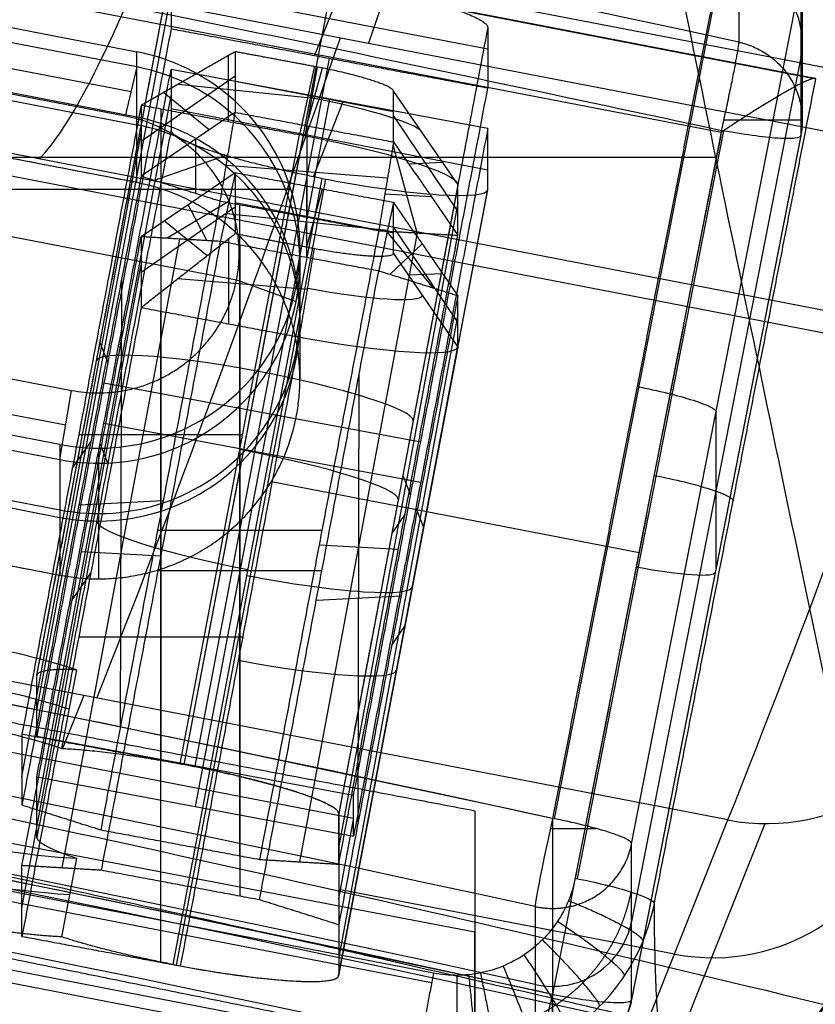
# Model space of a CAD drawing. Units: millimetres. Extents: x -243 to 243, y -34 to 524.
# Drawn here: x 170 to 189, y 436 to 460 of the extents above; entities that cross this region are included whole.
import ezdxf

# ---------------------------------------------------------------- set-up
doc = ezdxf.new("R2010")
doc.units = ezdxf.units.MM
doc.header["$MEASUREMENT"] = 0
doc.layers.add('Výchozí', color=7, linetype='Continuous')

msp = doc.modelspace()

# ---------------------------------------------------------------- linework, layer by layer
at = {"layer": 'Výchozí', "color": 9}
for p, q in [((190.551, 494.857, 1.589), (178.357, 459.674, 224.705)), ((189.463, 458.781, 610.63), (145.356, 467.288, 609.561)), ((189.445, 458.799, 610.87), (145.368, 467.3, 609.801)), ((194.351, 458.164, 404.096), (152.507, 466.234, 403.082)), ((146.935, 465.21, 611.833), (187.118, 457.461, 612.807)), ((187.555, 463.563, 645.3), (187.555, 459.696, 614.542)), ((152.979, 463.242, 638.285), (172.611, 459.456, 638.761)), ((172.611, 459.082, 635.784), (152.979, 462.868, 635.308)), ((163.257, 462.586, 224.339), (193.332, 456.786, 225.068)), ((152.835, 462.259, 636.393), (172.468, 458.472, 636.869)), ((182.975, 440.431, 650.223), (187.174, 461.865, 647.528)), ((172.324, 457.863, 637.953), (152.691, 461.65, 637.477)), ((172.611, 457.834, 625.862), (152.979, 461.621, 625.386)), ((152.979, 461.434, 623.898), (172.611, 457.647, 624.374)), ((170.13, 443.99, 357.83), (173.461, 461.539, 360.047)), ((189.127, 461.624, 645.543), (189.127, 457.758, 614.785)), ((173.782, 441.778, 353.614), (177.483, 461.278, 356.078)), ((177.018, 459.359, 371.961), (177.763, 461.223, 356.088)), ((184.892, 439.812, 648.285), (189.091, 461.246, 645.591)), ((189.091, 461.246, 645.591), (189.091, 457.379, 614.833)), ((173.46, 461.05, 363.92), (181.322, 459.534, 364.111)), ((148.852, 460.92, 476.871), (191.506, 452.693, 477.905)), ((170.129, 443.128, 364.656), (173.46, 460.874, 365.312)), ((190.682, 452.284, 508.666), (147.69, 460.576, 507.624)), ((172.611, 456.213, 612.964), (152.979, 459.999, 612.488)), ((172.611, 456.213, 612.964), (172.611, 459.456, 638.761)), ((174.06, 441.74, 369.735), (177.391, 459.289, 371.952)), ((174.884, 457.723, 355.63), (174.884, 459.364, 357.708)), ((189.091, 459.313, 630.212), (184.892, 437.879, 632.906)), ((172.611, 459.082, 635.784), (172.324, 457.863, 637.953)), ((172.611, 456.213, 612.964), (172.611, 459.082, 635.784)), ((172.611, 459.082, 635.784), (172.611, 459.082, 635.784)), ((181.322, 457.552, 379.797), (173.46, 459.021, 379.982)), ((177.083, 459.081, 357.818), (176.779, 457.369, 355.587)), ((177.214, 459.055, 357.824), (176.822, 457.626, 369.729)), ((148.596, 458.909, 637.822), (175.086, 453.8, 638.464)), ((175.052, 458.85, 362.692), (172.717, 457.231, 362.776)), ((173.642, 458.656, 356.546), (176.85, 458.324, 356.808)), ((178.983, 457.966, 363.791), (175.052, 458.717, 363.752)), ((170.129, 440.621, 384.498), (173.46, 458.368, 385.155)), ((173.279, 458.448, 356.206), (174.412, 457.522, 369.716)), ((177.391, 458.287, 379.889), (174.06, 440.737, 377.672)), ((178.983, 458.476, 359.756), (180.579, 456.159, 359.464)), ((173.203, 458.037, 355.669), (173.203, 441.885, 353.629)), ((173.46, 458.048, 387.689), (181.322, 456.531, 387.879)), ((176.992, 456.359, 395.752), (177.736, 458.222, 379.881)), ((180.579, 455.506, 364.633), (178.983, 457.875, 364.509)), ((176.833, 457.624, 369.728), (176.833, 455.354, 371.458)), ((169.759, 441.473, 362.058), (172.717, 457.428, 361.222)), ((173.69, 441.794, 353.617), (176.648, 457.394, 355.588)), ((176.74, 457.377, 355.587), (173.781, 441.777, 353.616)), ((174.063, 457.285, 369.686), (174.063, 455.95, 370.897)), ((187.118, 457.461, 612.807), (183.493, 438.955, 615.133)), ((187.174, 457.498, 612.802), (183.54, 438.946, 615.134)), ((189.09, 457.373, 614.785), (184.891, 435.94, 617.48)), ((189.091, 457.379, 614.833), (184.892, 435.946, 617.527)), ((179.567, 454.965, 370.43), (178.97, 457.144, 369.739)), ((169.327, 456.846, 612.884), (186.998, 456.846, 612.884)), ((173.045, 456.27, 369.894), (174.876, 456.909, 370.598)), ((174.833, 456.649, 370.803), (178.833, 456.329, 370.383)), ((180.2, 456.709, 359.533), (179.362, 456.672, 369.608)), ((177.205, 456.317, 395.763), (173.504, 436.817, 393.3)), ((173.598, 436.799, 393.301), (177.299, 456.299, 395.764)), ((147.606, 456.051, 639.189), (176.434, 456.051, 639.189)), ((177.213, 456.049, 381.625), (176.821, 454.618, 393.539)), ((176.833, 454.351, 379.394), (176.833, 456.12, 381.634)), ((180.579, 456.159, 359.464), (177.621, 440.559, 357.493)), ((177.621, 436.549, 389.239), (181.322, 456.048, 391.702)), ((177.62, 436.537, 389.331), (181.321, 456.037, 391.795)), ((178.766, 455.931, 370.698), (179.916, 455.868, 369.507)), ((175.052, 455.605, 388.379), (172.717, 453.986, 388.464)), ((174.9, 455.752, 380.756), (173.367, 454.831, 380.804)), ((174.359, 454.772, 379.779), (173.883, 455.659, 381.576)), ((178.983, 454.958, 387.601), (175.052, 455.709, 387.562)), ((175.169, 439.512, 369.456), (175.169, 455.665, 371.497)), ((180.579, 455.709, 363.021), (177.621, 439.755, 363.857)), ((174.833, 455.443, 380.351), (178.833, 455.029, 380.678)), ((173.3, 455.265, 381.526), (174.356, 454.402, 394.113)), ((180.579, 452.749, 386.459), (178.983, 455.118, 386.335)), ((151.358, 454.846, 638.333), (170.991, 451.059, 638.809)), ((176.658, 439.362, 368.409), (179.576, 454.965, 370.421)), ((179.981, 453.589, 380.701), (178.825, 454.991, 380.628)), ((170.761, 439.21, 378.469), (173.68, 454.812, 380.481)), ((174.882, 454.814, 393.711), (174.882, 452.71, 395.314)), ((175.169, 454.662, 379.434), (175.169, 438.51, 377.393)), ((176.657, 454.586, 639.373), (176.657, 451.343, 613.576)), ((178.889, 453.932, 379.624), (179.692, 454.69, 381.453)), ((178.982, 454.457, 391.57), (180.577, 452.132, 391.343)), ((178.982, 454.457, 391.57), (180.577, 452.132, 391.343)), ((180.579, 452.148, 391.211), (178.983, 454.465, 391.504)), ((169.759, 438.214, 387.853), (172.717, 454.169, 387.017)), ((176.657, 454.212, 636.397), (176.657, 451.343, 613.576)), ((151.215, 453.987, 637.433), (170.847, 450.201, 637.909)), ((180.2, 453.952, 381.36), (179.362, 453.915, 391.435)), ((172.207, 442.703, 369.859), (172.234, 453.826, 369.249)), ((173.629, 453.831, 394.668), (176.848, 453.573, 394.331)), ((175.086, 453.8, 638.464), (176.566, 453.265, 636.516)), ((170.703, 449.716, 639.985), (151.071, 453.503, 639.509)), ((151.071, 453.128, 636.533), (170.703, 449.342, 637.009)), ((173.203, 436.871, 393.313), (173.203, 453.024, 395.354)), ((180.579, 452.952, 384.847), (177.621, 436.997, 385.684)), ((171.892, 451.76, 371.001), (171.697, 452.242, 358.967)), ((180.577, 452.132, 391.343), (177.618, 436.532, 389.373)), ((180.578, 452.137, 391.304), (177.62, 436.537, 389.333)), ((177.621, 436.548, 389.241), (180.579, 452.148, 391.211)), ((151.071, 451.881, 626.611), (170.703, 448.095, 627.087)), ((151.071, 451.694, 625.123), (170.703, 447.908, 625.598)), ((178.104, 440.349, 379.641), (178.13, 451.472, 379.031)), ((171.794, 451.249, 370.937), (179.656, 449.78, 370.751)), ((170.703, 449.342, 637.009), (170.991, 451.059, 638.809)), ((186.991, 446.663, 616.18), (186.991, 450.529, 646.938)), ((151.071, 450.26, 613.712), (170.703, 446.473, 614.188)), ((171.794, 450.246, 378.874), (179.656, 448.778, 378.688)), ((171.168, 449.961, 354.649), (175.238, 449.961, 354.649)), ((170.703, 449.716, 639.985), (170.703, 446.473, 614.188)), ((171.009, 449.121, 354.543), (171.467, 449.78, 368.737)), ((171.892, 449.254, 390.844), (171.697, 449.735, 378.809)), ((171.657, 449.625, 639.997), (171.657, 446.382, 614.2)), ((170.703, 449.342, 637.009), (170.703, 446.473, 614.188)), ((171.657, 449.251, 637.02), (171.657, 446.382, 614.2)), ((175.95, 448.799, 613.896), (185.076, 447.039, 614.117)), ((179.213, 448.946, 358.55), (179.407, 448.464, 370.585)), ((173.272, 448.317, 370.569), (171.169, 448.211, 368.539)), ((179.536, 448.143, 378.608), (179.73, 447.662, 390.643)), ((178.936, 447.497, 358.37), (179.263, 447.967, 368.508)), ((173.134, 447.589, 370.476), (177.204, 447.589, 370.476)), ((171.237, 447.064, 380.49), (173.204, 446.958, 378.46)), ((179.101, 447.11, 368.4), (177.133, 447.217, 370.43)), ((171.009, 445.862, 380.338), (171.467, 446.521, 394.532)), ((173.134, 446.586, 378.413), (177.204, 446.586, 378.413)), ((187.283, 440.401, 344.225), (155.898, 446.454, 343.464)), ((177.066, 445.857, 378.321), (179.169, 445.963, 380.351)), ((178.936, 444.739, 380.196), (179.263, 445.21, 390.335)), ((171.168, 444.947, 394.334), (175.238, 444.947, 394.334)), ((158.336, 444.236, 373.603), (177.991, 440.445, 374.079)), ((171.112, 444.126, 355.275), (170.742, 442.176, 355.028)), ((171.291, 443.486, 343.837), (170.767, 442.175, 354.999)), ((179.975, 436.601, 615.429), (145.649, 443.222, 614.597)), ((179.928, 436.361, 615.444), (145.602, 442.981, 614.612)), ((156, 442.398, 375.386), (181, 437.626, 375.636)), ((177.991, 441.005, 369.643), (170.129, 442.474, 369.828)), ((170.129, 441.472, 377.765), (177.991, 440.003, 377.58)), ((179.594, 434.403, 613.685), (145.267, 441.024, 612.853)), ((177.621, 438.445, 374.232), (177.991, 440.417, 374.305)), ((181, 440.631, 351.851), (181, 26.584, 368.481)), ((184.631, 433.761, 400.775), (187.283, 440.401, 344.225)), ((185.557, 433.67, 400.807), (188.208, 440.311, 344.258)), ((152.624, 439.934, 399.999), (184.631, 433.761, 400.775)), ((184.892, 435.946, 617.527), (184.892, 439.812, 648.285)), ((171.112, 439.452, 392.272), (170.742, 437.502, 392.026)), ((177.621, 438.687, 372.312), (185.957, 437.08, 372.514)), ((182.499, 438.253, 648.481), (182.499, 434.387, 617.723)), ((182.928, 438.207, 648.487), (182.928, 434.34, 617.729)), ((181, 26.461, 397.085), (181, 437.639, 375.536))]:
    msp.add_line(p, q, dxfattribs=at)
at = {"layer": 'Výchozí', "color": 9, "extrusion": (4.32572e-14, 0.124723, 0.992192)}
msp.add_arc((0, 476.227, 667.078), 876, 257.637008, 270, dxfattribs=at)
at = {"layer": 'Výchozí', "color": 9, "extrusion": (0.981627, -0.189319, 0.023798)}
for centre, radius, start, end in [((1329.21, 506.105, 91.946), 849, 182.077021, 187.077021), ((3445.043, 711.346, 92.696), 3000, 187.077021, 189.377223), ((3445.043, 711.346, 108.658), 3000, 187.077021, 189.377223), ((1329.21, 506.105, 113.658), 870, 182.077021, 187.077021)]:
    msp.add_arc(centre, radius, start, end, dxfattribs=at)
at = {"layer": 'Výchozí', "color": 9, "extrusion": (0, 0.124723, 0.992192)}
for centre, radius, start, end in [((-187.127, -377.506, 682.578), 2, 169, 257.637), ((-171.657, -371.292, 678.078), 5, 79, 259), ((-171.657, -371.292, 676.578), 5, 79, 259), ((-182.928, -355.904, 682.578), 2, 77.6018, 169)]:
    msp.add_arc(centre, radius, start, end, dxfattribs=at)
at = {"layer": 'Výchozí', "color": 9, "extrusion": (-1.02936e-17, 0.124723, 0.992192)}
for centre, radius in [((0, 476.227, 700.078), 852), ((0, 476.227, 682.578), 850), ((0, 476.227, 665.078), 852), ((0, 476.227, 667.078), 850)]:
    msp.add_arc(centre, radius, 257.601806, 270, dxfattribs=at)
at = {"layer": 'Výchozí', "color": 9, "extrusion": (-1.16969e-14, 0.124723, 0.992192)}
for centre in [(-171.657, -371.292, 691.078), (-171.657, -371.292, 688.078)]:
    msp.add_arc(centre, 5, 79, 259, dxfattribs=at)
at = {"layer": 'Výchozí', "color": 9, "extrusion": (0.1849, 0.975008, 0.123172)}
for centre, radius, start, end in [((-88.427, 297.474, 523.525), 2.898, 181.3381, 271.3381), ((-88.427, 297.474, 522.424), 4, 181.3381, 271.3381), ((-89.174, 329.465, 524.424), 2, 179.4326, 181.3381), ((-89.174, 329.465, 523.861), 2.563, 179.4326, 181.3381), ((-89.174, 329.465, 523.526), 2.898, 91.3381, 179.4326), ((-89.174, 329.465, 522.424), 4, 91.3381, 179.4326), ((-89.174, 329.465, 522.424), 4, 179.4326, 181.3381), ((-88.427, 297.474, 514.418), 4, 181.3381, 271.3381), ((-89.174, 329.465, 514.199), 4, 91.3381, 179.4326), ((-89.174, 329.465, 514.424), 4, 179.4326, 181.3381), ((-89.174, 329.465, 506.424), 4, 179.4326, 181.3381)]:
    msp.add_arc(centre, radius, start, end, dxfattribs=at)
at = {"layer": 'Výchozí', "color": 9, "extrusion": (-1.32889e-32, 0.124723, 0.992192)}
msp.add_arc((0, 476.227, 698.078), 850, 257.601806, 270, dxfattribs=at)
at = {"layer": 'Výchozí', "color": 9, "extrusion": (0, 1, 0)}
for centre, start, end in [((-187.127, 614.785, 457.758), 180, 268.4345), ((-182.928, 648.238, 440.191), 88.4299, 122.6835)]:
    msp.add_arc(centre, 2, start, end, dxfattribs=at)
at = {"layer": 'Výchozí', "color": 9}
for centre, start, end in [((187.127, 457.758, 614.785), 348.9156, 0.0001), ((182.928, 436.325, 617.48), 270, 348.9156)]:
    msp.add_arc(centre, 2, start, end, dxfattribs=at)
at = {"layer": 'Výchozí', "color": 9, "extrusion": (0.185051, 0.97498, 0.123169)}
for centre, start, end in [((-89.103, 329.463, 526.437), 88.6259, 181.3392), ((-88.355, 297.472, 516.435), 181.3392, 1.3392), ((-89.103, 329.463, 516.487), 1.3392, 88.6259), ((-89.103, 329.463, 516.335), 88.6259, 181.3392), ((-82.357, 297.612, 508.437), 222.7488, 268.6259), ((-82.357, 297.612, 507.437), 222.7488, 268.6259), ((-82.357, 297.612, 506.437), 222.7488, 268.6259), ((-83.104, 329.603, 508.437), 42.7488, 139.9296), ((-89.103, 329.463, 508.437), 1.3392, 42.7488), ((-83.104, 329.603, 507.518), 42.7488, 139.9296), ((-89.103, 329.463, 506.437), 88.6259, 181.3392)]:
    msp.add_arc(centre, 4, start, end, dxfattribs=at)
at = {"layer": 'Výchozí', "color": 9, "extrusion": (3.98939e-14, 0.124723, 0.992192)}
msp.add_arc((0, 476.227, 667.078), 850, 257.601806, 270, dxfattribs=at)
at = {"layer": 'Výchozí', "color": 9, "extrusion": (0.190809, 0.973962, -0.122431)}
for centre, start, end in [((-94.887, 700.554, 395.27), 88.626, 178.626), ((-95.726, 665.565, 397.488), 88.626, 178.626), ((-95.63, 669.563, 395.151), 178.626, 268.626), ((-95.726, 665.565, 387.226), 88.626, 178.626)]:
    msp.add_arc(centre, 2, start, end, dxfattribs=at)
at = {"layer": 'Výchozí', "color": 9, "extrusion": (0, 0.052336, 0.99863)}
msp.add_arc((0, 427.354, 440.848), 850, 255.769814, 270, dxfattribs=at)
at = {"layer": 'Výchozí', "color": 9, "extrusion": (-2.13308e-27, 0.052336, 0.99863)}
msp.add_arc((0, 427.354, 437.939), 850, 255.795468, 270, dxfattribs=at)
at = {"layer": 'Výchozí', "color": 9, "extrusion": (-0.046521, -0.116502, 0.9921)}
for centre in [(9.661, 522.763, 281.486), (9.661, 522.763, 310.041), (9.661, 522.763, 338.486)]:
    msp.add_arc(centre, 5, 280.9357, 10.9357, dxfattribs=at)
at = {"layer": 'Výchozí', "color": 9, "extrusion": (0.976679, -0.213028, 0.026779)}
msp.add_arc((469.062, 645.731, 102.248), 2, 83.0007, 173.0007, dxfattribs=at)
at = {"layer": 'Výchozí', "color": 9, "extrusion": (1, 0, 0)}
for centre, start, end in [((440.191, 648.238, 182.928), 82.8353, 172.8354), ((436.325, 617.48, 182.928), 180, 262.8353)]:
    msp.add_arc(centre, 2, start, end, dxfattribs=at)
at = {"layer": 'Výchozí', "color": 9}
for points, weights in [([(0, 477.618, 610.273), (94.661, 477.618, 610.273), (187.127, 457.509, 612.801)], [1, 0.994185791095, 1]), ([(182.928, 440.44, 650.222), (92.543, 460.155, 647.744), (0, 460.155, 647.744)], [1, 0.994152666354, 1]), ([(178.983, 458.476, 359.756), (178.983, 458.726, 357.772), (177.018, 459.093, 357.819)], [1, 0.707106781187, 1]), ([(177.205, 456.317, 395.763), (173.46, 457.039, 395.672), (173.46, 457.517, 391.888)], [1, 0.723649980842, 1]), ([(182.928, 436.075, 615.495), (92.543, 455.789, 613.017), (0, 455.789, 613.017)], [1, 0.994152666354, 1]), ([(177.018, 454.581, 393.535), (178.919, 454.226, 393.49), (178.982, 454.457, 391.57)], [1, 0.718766427389, 1]), ([(171.112, 444.126, 355.275), (170.129, 444.168, 356.423), (170.129, 443.978, 357.923)], [1, 0.935414344316, 1]), ([(177.621, 440.559, 357.493), (177.621, 441.06, 353.525), (173.69, 441.794, 353.617)], [1, 0.707106781186, 1]), ([(185.176, 437.397, 613.313), (185.177, 437.646, 615.298), (183.325, 438.397, 615.203)], [1, 0.706948615722, 1]), ([(187.55, 432.083, 477.144), (185.486, 429.96, 545.395), (185.456, 438.327, 613.197)], [1, 0.996931191518, 1]), ([(184.718, 436.536, 613.42), (184.719, 436.785, 615.406), (183.05, 437.881, 615.268)], [1, 0.706796226916, 1]), ([(173.504, 436.817, 393.3), (171.842, 437.138, 393.259), (170.742, 437.502, 392.026)], [1, 0.920923515279, 1]), ([(184.098, 435.781, 613.514), (184.1, 436.029, 615.501), (182.678, 437.428, 615.325)], [1, 0.70665590231, 1]), ([(183.345, 435.162, 613.591), (183.347, 435.409, 615.579), (182.226, 437.056, 615.372)], [1, 0.706533437635, 1]), ([(173.69, 436.78, 393.302), (177.492, 436.071, 393.212), (177.618, 436.532, 389.373)], [1, 0.718766427389, 1]), ([(182.48, 434.698, 613.649), (182.482, 434.944, 615.638), (181.707, 436.778, 615.407)], [1, 0.706432505309, 1]), ([(179.975, 436.601, 615.429), (179.593, 434.649, 615.675), (179.594, 434.403, 613.685)], [1, 0.706296343349, 1]), ([(180.569, 434.312, 613.697), (180.569, 434.558, 615.686), (180.56, 436.547, 615.436)], [1, 0.7063118563, 1]), ([(181.058, 434.338, 613.694), (181.059, 434.584, 615.683), (180.854, 436.562, 615.434)], [1, 0.70633109248, 1]), ([(181.546, 434.412, 613.684), (181.547, 434.658, 615.673), (181.147, 436.607, 615.429)], [1, 0.706357980263, 1])]:
    msp.add_rational_spline(points, weights, degree=2, dxfattribs=at)
for points, degree in [([(-215.139, 428.073, 417.308), (-74.149, 464.992, 411.93), (74.149, 464.992, 411.93), (215.138, 428.073, 417.308)], 3), ([(187.127, 461.874, 647.528), (185.028, 451.157, 648.875), (182.928, 440.44, 650.222)], 2), ([(170.129, 443.978, 357.923), (171.794, 452.753, 359.031), (173.46, 461.528, 360.14)], 2), ([(173.46, 461.528, 360.14), (173.46, 460.776, 366.093), (173.46, 460.024, 372.045)], 2), ([(172.611, 456.213, 612.964), (162.795, 458.106, 612.726), (152.979, 459.999, 612.488)], 2), ([(173.46, 460.024, 372.045), (171.794, 451.249, 370.937), (170.129, 442.474, 369.828)], 2), ([(181.322, 458.555, 371.86), (177.391, 459.289, 371.952), (173.46, 460.024, 372.045)], 2), ([(181.322, 460.059, 359.954), (179.471, 450.309, 358.723), (177.621, 440.56, 357.491)], 2), ([(181.322, 460.059, 359.954), (181.322, 459.307, 365.907), (181.322, 458.555, 371.86)], 2), ([(175.052, 459.46, 357.865), (173.885, 458.794, 356.773), (172.717, 458.128, 355.681)], 2), ([(177.018, 459.093, 357.819), (176.035, 459.277, 357.842), (175.052, 459.46, 357.865)], 2), ([(175.052, 459.46, 357.865), (175.052, 458.708, 363.818), (175.052, 457.956, 369.77)], 2), ([(170.129, 441.472, 377.765), (171.794, 450.246, 378.874), (173.46, 459.021, 379.982)], 2), ([(173.46, 459.021, 379.982), (173.46, 458.269, 385.935), (173.46, 457.517, 391.888)], 2), ([(177.018, 459.093, 357.819), (176.833, 458.244, 356.703), (176.648, 457.394, 355.588)], 2), ([(185.456, 438.327, 613.197), (187.459, 448.554, 611.911), (189.463, 458.78, 610.625)], 2), ([(177.991, 441.005, 369.643), (179.656, 449.78, 370.751), (181.322, 458.555, 371.86)], 2), ([(178.983, 457.222, 369.678), (178.983, 457.849, 364.717), (178.983, 458.476, 359.756)], 2), ([(172.717, 458.128, 355.681), (171.238, 450.328, 354.695), (169.759, 442.528, 353.71)], 2), ([(176.648, 457.394, 355.588), (174.683, 457.761, 355.634), (172.717, 458.128, 355.681)], 2), ([(172.717, 458.128, 355.681), (172.717, 457.25, 362.626), (172.717, 456.373, 369.57)], 2), ([(175.052, 457.956, 369.77), (173.885, 457.165, 369.67), (172.717, 456.373, 369.57)], 2), ([(174.683, 455.756, 371.508), (174.867, 456.856, 370.639), (175.052, 457.956, 369.77)], 2), ([(175.052, 457.956, 369.77), (177.018, 457.589, 369.724), (178.983, 457.222, 369.678)], 2), ([(173.46, 457.517, 391.888), (171.794, 448.742, 390.779), (170.129, 439.968, 389.67)], 2), ([(181.322, 457.552, 379.797), (179.656, 448.778, 378.688), (177.991, 440.003, 377.58)], 2), ([(181.322, 456.048, 391.702), (181.322, 456.8, 385.749), (181.322, 457.552, 379.797)], 2), ([(187.127, 457.509, 612.801), (185.028, 446.792, 614.148), (182.928, 436.075, 615.495)], 2), ([(178.983, 457.222, 369.678), (178.798, 456.122, 370.547), (178.614, 455.022, 371.416)], 2), ([(178.983, 457.222, 369.678), (179.781, 456.064, 369.531), (180.579, 454.906, 369.385)], 2), ([(172.717, 456.373, 369.57), (171.238, 448.573, 368.585), (169.759, 440.773, 367.6)], 2), ([(175.052, 456.452, 381.676), (173.885, 455.661, 381.576), (172.717, 454.869, 381.476)], 2), ([(172.717, 456.373, 369.57), (173.7, 456.064, 370.539), (174.683, 455.756, 371.508)], 2), ([(175.052, 456.452, 381.676), (174.867, 455.603, 380.56), (174.683, 454.753, 379.445)], 2), ([(178.983, 455.718, 381.583), (177.018, 456.085, 381.629), (175.052, 456.452, 381.676)], 2), ([(175.052, 456.452, 381.676), (175.052, 455.7, 387.628), (175.052, 454.948, 393.581)], 2), ([(180.579, 454.906, 369.385), (180.579, 455.532, 364.424), (180.579, 456.159, 359.464)], 2), ([(171.724, 440.155, 369.537), (173.203, 447.955, 370.523), (174.683, 455.756, 371.508)], 2), ([(174.683, 455.756, 371.508), (176.648, 455.389, 371.462), (178.614, 455.022, 371.416)], 2), ([(178.983, 455.718, 381.583), (178.798, 454.869, 380.468), (178.614, 454.019, 379.352)], 2), ([(178.983, 454.465, 391.504), (178.983, 455.092, 386.544), (178.983, 455.718, 381.583)], 2), ([(178.983, 455.718, 381.583), (179.781, 454.56, 381.437), (180.579, 453.402, 381.29)], 2), ([(169.759, 439.269, 379.505), (171.238, 447.069, 380.49), (172.717, 454.869, 381.476)], 2), ([(172.717, 453.114, 395.365), (173.885, 454.031, 394.473), (175.052, 454.948, 393.581)], 2), ([(172.717, 454.869, 381.476), (172.717, 453.992, 388.421), (172.717, 453.114, 395.365)], 2), ([(174.683, 454.753, 379.445), (173.7, 454.811, 380.46), (172.717, 454.869, 381.476)], 2), ([(175.052, 454.948, 393.581), (176.035, 454.765, 393.558), (177.018, 454.581, 393.535)], 2), ([(178.614, 455.022, 371.416), (177.134, 447.222, 370.43), (175.655, 439.422, 369.445)], 2), ([(177.621, 439.305, 367.414), (179.1, 447.105, 368.4), (180.579, 454.906, 369.385)], 2), ([(178.614, 455.022, 371.416), (179.596, 454.964, 370.4), (180.579, 454.906, 369.385)], 2), ([(174.683, 454.753, 379.445), (173.203, 446.953, 378.46), (171.724, 439.153, 377.474)], 2), ([(178.614, 454.019, 379.352), (176.648, 454.386, 379.399), (174.683, 454.753, 379.445)], 2), ([(176.648, 452.381, 395.273), (176.833, 453.481, 394.404), (177.018, 454.581, 393.535)], 2), ([(175.655, 438.419, 377.382), (177.134, 446.219, 378.367), (178.614, 454.019, 379.352)], 2), ([(180.579, 453.402, 381.29), (179.596, 453.71, 380.321), (178.614, 454.019, 379.352)], 2), ([(180.579, 453.402, 381.29), (179.1, 445.601, 380.305), (177.621, 437.801, 379.32)], 2), ([(180.579, 452.148, 391.211), (180.579, 452.775, 386.251), (180.579, 453.402, 381.29)], 2), ([(172.717, 453.114, 395.365), (171.238, 445.314, 394.38), (169.759, 437.514, 393.395)], 2), ([(172.717, 453.114, 395.365), (174.683, 452.748, 395.319), (176.648, 452.381, 395.273)], 2), ([(176.648, 452.381, 395.273), (175.169, 444.581, 394.287), (173.69, 436.78, 393.302)], 2), ([(151.071, 450.26, 613.712), (160.887, 448.367, 613.95), (170.703, 446.473, 614.188)], 2), ([(156, 445.396, 351.66), (168.5, 443.013, 351.755), (181, 440.631, 351.851)], 2), ([(170.129, 442.474, 369.828), (170.129, 443.226, 363.875), (170.129, 443.978, 357.923)], 2), ([(169.759, 442.528, 353.71), (169.759, 441.65, 360.655), (169.759, 440.773, 367.6)], 2), ([(173.69, 441.794, 353.617), (171.724, 442.161, 353.664), (169.759, 442.528, 353.71)], 2), ([(170.129, 439.968, 389.67), (170.129, 440.72, 383.718), (170.129, 441.472, 377.765)], 2), ([(177.991, 440.003, 377.58), (177.991, 440.504, 373.611), (177.991, 441.005, 369.643)], 2), ([(169.759, 440.773, 367.6), (170.741, 440.464, 368.569), (171.724, 440.155, 369.537)], 2), ([(177.621, 440.56, 357.491), (177.621, 438.554, 373.365), (177.621, 436.549, 389.239)], 2), ([(177.621, 439.305, 367.414), (177.621, 439.932, 362.454), (177.621, 440.559, 357.493)], 2), ([(181, 440.631, 351.851), (181, 437.63, 375.607), (181, 434.629, 399.362)], 2), ([(171.724, 440.155, 369.537), (173.69, 439.788, 369.491), (175.655, 439.422, 369.445)], 2), ([(181, 434.629, 399.362), (168.5, 437.154, 398.135), (156, 439.68, 396.907)], 2), ([(169.759, 437.514, 393.395), (169.759, 438.392, 386.45), (169.759, 439.269, 379.505)], 2), ([(171.724, 439.153, 377.474), (170.741, 439.211, 378.49), (169.759, 439.269, 379.505)], 2), ([(175.655, 439.422, 369.445), (176.638, 439.363, 368.429), (177.621, 439.305, 367.414)], 2), ([(175.655, 438.419, 377.382), (173.69, 438.786, 377.428), (171.724, 439.153, 377.474)], 2), ([(177.621, 437.801, 379.32), (176.638, 438.11, 378.351), (175.655, 438.419, 377.382)], 2), ([(177.621, 437.801, 379.32), (177.621, 437.175, 384.28), (177.621, 436.548, 389.241)], 2), ([(169.759, 437.514, 393.395), (171.724, 437.147, 393.348), (173.69, 436.78, 393.302)], 2), ([(184.891, 435.94, 617.48), (184.891, 435.942, 617.496), (184.892, 435.944, 617.511), (184.892, 435.946, 617.527)], 3)]:
    msp.add_open_spline(points, degree=degree, dxfattribs=at)
for points, knots in [([(185.615, 463.474, 859.186), (187.2, 455.7, 841.215), (188.683, 448.573, 823.065), (191.435, 435.595, 786.416), (192.705, 429.744, 767.916), (195.03, 419.32, 730.563), (196.083, 414.746, 711.711), (197.969, 406.891, 673.65), (198.801, 403.611, 654.441), (199.878, 399.684, 625.353), (200.209, 398.54, 615.611), (200.813, 396.592, 596.034), (201.084, 395.791, 586.247), (201.81, 393.904, 556.891), (202.175, 393.335, 537.328), (202.675, 393.559, 498.215), (202.809, 394.352, 478.666), (202.835, 395.945, 457.616), (202.836, 396.063, 456.108), (202.836, 396.185, 454.599)], [-471.920403, -471.920403, -471.920403, -471.920403, -412.930353, -412.930353, -353.940302, -353.940302, -294.950252, -294.950252, -235.960202, -235.960202, -206.465176, -206.465176, -176.970151, -176.970151, -117.980101, -117.980101, -58.99005, -58.99005, -54.436757, -54.436757, -54.436757, -54.436757]), ([(187.127, 457.509, 612.801), (187.162, 457.667, 612.781), (187.197, 457.829, 612.781), (187.248, 458.067, 612.811), (187.265, 458.145, 612.826), (187.297, 458.299, 612.866), (187.313, 458.376, 612.891), (187.345, 458.527, 612.95), (187.36, 458.6, 612.984), (187.388, 458.741, 613.062), (187.402, 458.809, 613.104), (187.428, 458.939, 613.198), (187.44, 459.001, 613.248), (187.462, 459.116, 613.354), (187.472, 459.171, 613.41), (187.491, 459.272, 613.527), (187.499, 459.318, 613.588), (187.514, 459.401, 613.709), (187.52, 459.438, 613.771), (187.531, 459.502, 613.891), (187.535, 459.529, 613.948), (187.542, 459.574, 614.055), (187.545, 459.592, 614.105), (187.549, 459.623, 614.198), (187.55, 459.635, 614.24), (187.553, 459.655, 614.316), (187.554, 459.663, 614.35), (187.555, 459.683, 614.444), (187.555, 459.691, 614.496), (187.555, 459.696, 614.542)], [0, 0, 0, 0, 0.394394, 0.394394, 0.590254, 0.590254, 0.786115, 0.786115, 0.976542, 0.976542, 1.16697, 1.16697, 1.364029, 1.364029, 1.561089, 1.561089, 1.757666, 1.757666, 1.954244, 1.954244, 2.155111, 2.155111, 2.355978, 2.355978, 2.552228, 2.552228, 2.748478, 2.748478, 3.141593, 3.141593, 3.141593, 3.141593]), ([(187.555, 459.696, 614.542), (187.586, 459.69, 614.543), (187.621, 459.681, 614.544), (187.699, 459.66, 614.546), (187.744, 459.646, 614.548), (187.839, 459.613, 614.552), (187.891, 459.593, 614.555), (188, 459.544, 614.561), (188.056, 459.516, 614.564), (188.168, 459.454, 614.572), (188.223, 459.419, 614.577), (188.332, 459.343, 614.586), (188.387, 459.301, 614.591), (188.492, 459.21, 614.603), (188.542, 459.162, 614.609), (188.637, 459.061, 614.622), (188.682, 459.008, 614.628), (188.765, 458.899, 614.642), (188.803, 458.843, 614.649), (188.875, 458.726, 614.664), (188.908, 458.664, 614.672), (188.968, 458.537, 614.688), (188.995, 458.472, 614.696), (189.041, 458.34, 614.712), (189.06, 458.273, 614.721), (189.091, 458.138, 614.738), (189.104, 458.071, 614.746), (189.121, 457.933, 614.764), (189.126, 457.863, 614.772), (189.129, 457.655, 614.798), (189.117, 457.516, 614.816), (189.091, 457.379, 614.833)], [0, 0, 0, 0, 0.196275, 0.196275, 0.39255, 0.39255, 0.588142, 0.588142, 0.783735, 0.783735, 0.975993, 0.975993, 1.168251, 1.168251, 1.353576, 1.353576, 1.538901, 1.538901, 1.731346, 1.731346, 1.923791, 1.923791, 2.114298, 2.114298, 2.304804, 2.304804, 2.501973, 2.501973, 2.699142, 2.699142, 3.094015, 3.094015, 3.094015, 3.094015]), ([(189.463, 458.781, 610.63), (189.462, 458.795, 610.74), (189.451, 458.801, 610.847), (189.412, 458.8, 611.055), (189.383, 458.793, 611.154), (189.316, 458.77, 611.336), (189.277, 458.754, 611.42), (189.193, 458.717, 611.576), (189.148, 458.695, 611.648), (189.007, 458.624, 611.848), (188.905, 458.57, 611.963), (188.749, 458.482, 612.113), (188.696, 458.452, 612.159), (188.588, 458.39, 612.246), (188.534, 458.358, 612.286), (188.37, 458.26, 612.399), (188.258, 458.193, 612.464), (188.034, 458.054, 612.576), (187.92, 457.983, 612.623), (187.692, 457.838, 612.701), (187.578, 457.764, 612.732), (187.348, 457.614, 612.781), (187.233, 457.538, 612.797), (187.118, 457.461, 612.807)], [-3.139242, -3.139242, -3.139242, -3.139242, -3.041689, -3.041689, -2.944135, -2.944135, -2.846717, -2.846717, -2.7493, -2.7493, -2.554205, -2.554205, -2.455878, -2.455878, -2.35755, -2.35755, -2.160932, -2.160932, -1.964156, -1.964156, -1.767474, -1.767474, -1.570796, -1.570796, -1.570796, -1.570796]), ([(-215.063, 429.258, 408.25), (-206.29, 431.679, 406.951), (-197.489, 433.95, 405.729), (-179.827, 438.192, 403.441), (-170.966, 440.164, 402.375), (-153.171, 443.812, 400.4), (-144.244, 445.486, 399.492), (-126.346, 448.531, 397.838), (-117.376, 449.903, 397.091), (-99.394, 452.343, 395.762), (-90.39, 453.41, 395.18), (-72.364, 455.241, 394.181), (-63.342, 456.003, 393.764), (-45.275, 457.224, 393.096), (-36.23, 457.683, 392.845), (-18.124, 458.294, 392.511), (-9.063, 458.447, 392.427), (9.07, 458.447, 392.427), (18.127, 458.294, 392.511), (36.224, 457.683, 392.845), (45.264, 457.225, 393.096), (63.332, 456.004, 393.763), (72.359, 455.241, 394.18), (90.395, 453.41, 395.18), (99.403, 452.342, 395.763), (126.361, 448.683, 397.756), (144.249, 445.64, 399.41), (170.934, 440.171, 402.371), (179.802, 438.198, 403.438), (197.476, 433.953, 405.727), (206.283, 431.681, 406.95), (215.063, 429.258, 408.25)], [-0.4370973, -0.4370973, -0.4370973, -0.4370973, -0.4098058, -0.4098058, -0.3825143, -0.3825143, -0.3551999, -0.3551999, -0.3278855, -0.3278855, -0.3005565, -0.3005565, -0.2732275, -0.2732275, -0.2458851, -0.2458851, -0.2185427, -0.2185427, -0.191214, -0.191214, -0.1638852, -0.1638852, -0.136541, -0.136541, -0.1091968, -0.1091968, -0.0546223, -0.0546223, -0.0273112, -0.0273112, 0, 0, 0, 0]), ([(189.091, 457.379, 614.833), (189.091, 457.346, 614.57), (189.039, 457.324, 614.311), (188.845, 457.302, 613.832), (188.702, 457.302, 613.61), (188.336, 457.326, 613.23), (188.121, 457.349, 613.078), (187.648, 457.415, 612.867), (187.391, 457.458, 612.807), (187.127, 457.509, 612.801)], [-3.141593, -3.141593, -3.141593, -3.141593, -2.357186, -2.357186, -1.572596, -1.572596, -0.786634, -0.786634, 0, 0, 0, 0]), ([(-215, 423.561, 402.807), (-197.635, 428.357, 400.211), (-180.093, 432.583, 397.911), (-144.651, 439.871, 393.932), (-126.789, 442.925, 392.257), (-90.793, 447.835, 389.56), (-72.699, 449.683, 388.542), (-36.375, 452.15, 387.181), (-18.198, 452.767, 386.84), (18.208, 452.767, 386.841), (36.383, 452.15, 387.182), (72.688, 449.683, 388.542), (90.765, 447.837, 389.559), (126.74, 442.933, 392.253), (144.598, 439.88, 393.927), (180.056, 432.592, 397.906), (197.616, 428.363, 400.208), (215, 423.561, 402.807)], [0, 0, 0, 0, 0.0546018, 0.0546018, 0.1091999, 0.1091999, 0.163885, 0.163885, 0.2184917, 0.2184917, 0.2730952, 0.2730952, 0.3277287, 0.3277287, 0.3823131, 0.3823131, 0.4369736, 0.4369736, 0.4369736, 0.4369736]), ([(0, 446.008, 434.702), (17.629, 446.008, 434.702), (35.252, 445.472, 434.96), (61.622, 443.868, 435.733), (70.392, 443.201, 436.055), (87.916, 441.6, 436.824), (96.667, 440.666, 437.273), (114.148, 438.532, 438.297), (122.867, 437.333, 438.871), (140.235, 434.675, 440.142), (148.884, 433.217, 440.838), (166.138, 430.038, 442.352), (174.743, 428.317, 443.17), (191.886, 424.618, 444.923), (200.423, 422.639, 445.858), (208.93, 420.531, 446.852)], [0.2107173, 0.2107173, 0.2107173, 0.2107173, 0.2630123, 0.2630123, 0.2891187, 0.2891187, 0.31526, 0.31526, 0.3414443, 0.3414443, 0.3675903, 0.3675903, 0.3937811, 0.3937811, 0.4199466, 0.4199466, 0.4199466, 0.4199466]), ([(0, 445.84, 431.505), (17.596, 445.84, 431.505), (35.185, 445.307, 431.763), (61.506, 443.708, 432.533), (70.261, 443.044, 432.853), (87.754, 441.449, 433.62), (96.491, 440.518, 434.067), (113.941, 438.392, 435.087), (122.644, 437.197, 435.659), (139.982, 434.549, 436.926), (148.616, 433.095, 437.619), (165.841, 429.928, 439.128), (174.431, 428.213, 439.943), (191.545, 424.527, 441.69), (200.068, 422.556, 442.622), (208.561, 420.455, 443.612)], [0.2103367, 0.2103367, 0.2103367, 0.2103367, 0.2625321, 0.2625321, 0.288592, 0.288592, 0.314687, 0.314687, 0.3408242, 0.3408242, 0.366923, 0.366923, 0.3930667, 0.3930667, 0.419185, 0.419185, 0.419185, 0.419185]), ([(208.945, 418.226, 402.932), (200.44, 420.333, 401.937), (191.904, 422.312, 401), (174.763, 426.011, 399.244), (166.157, 427.732, 398.425), (148.893, 430.913, 396.908), (140.235, 432.373, 396.21), (122.872, 435.03, 394.938), (114.167, 436.227, 394.364), (96.697, 438.36, 393.339), (87.948, 439.294, 392.889), (70.408, 440.897, 392.117), (61.618, 441.566, 391.795), (44.032, 442.635, 391.279), (35.237, 443.036, 391.085), (17.631, 443.571, 390.827), (8.82, 443.705, 390.762), (0, 443.705, 390.762)], [0, 0, 0, 0, 0.0263283, 0.0263283, 0.0526892, 0.0526892, 0.0790292, 0.0790292, 0.1053393, 0.1053393, 0.1316615, 0.1316615, 0.158047, 0.158047, 0.1843844, 0.1843844, 0.2107147, 0.2107147, 0.2107147, 0.2107147]), ([(208.576, 418.316, 402.879), (200.096, 420.403, 401.677), (191.582, 422.362, 400.545), (174.495, 426.024, 398.424), (165.922, 427.727, 397.436), (148.704, 430.878, 395.604), (140.058, 432.326, 394.761), (122.723, 434.961, 393.223), (114.033, 436.149, 392.53), (87.87, 439.323, 390.673), (70.351, 440.914, 389.74), (43.998, 442.507, 388.805), (35.208, 442.905, 388.571), (17.611, 443.437, 388.258), (8.806, 443.57, 388.18), (0, 443.57, 388.18)], [-0.4196115, -0.4196115, -0.4196115, -0.4196115, -0.3934541, -0.3934541, -0.3673141, -0.3673141, -0.341142, -0.341142, -0.3150213, -0.3150213, -0.2627558, -0.2627558, -0.2366424, -0.2366424, -0.2105151, -0.2105151, -0.2105151, -0.2105151]), ([(184.892, 439.812, 648.285), (184.892, 439.845, 648.546), (184.841, 439.887, 648.8), (184.648, 439.984, 649.271), (184.505, 440.039, 649.488), (184.135, 440.158, 649.854), (183.917, 440.218, 649.995), (183.444, 440.334, 650.182), (183.189, 440.39, 650.228), (182.928, 440.44, 650.222)], [0, 0, 0, 0, 0.784511, 0.784511, 1.569581, 1.569581, 2.355896, 2.355896, 3.141593, 3.141593, 3.141593, 3.141593]), ([(182.499, 438.253, 648.481), (182.53, 438.246, 648.482), (182.558, 438.241, 648.483), (182.606, 438.232, 648.484), (182.628, 438.229, 648.484), (182.686, 438.221, 648.485), (182.717, 438.218, 648.486), (182.771, 438.213, 648.486), (182.794, 438.211, 648.487), (182.837, 438.209, 648.487), (182.857, 438.208, 648.487), (182.912, 438.206, 648.487), (182.946, 438.206, 648.487), (183.002, 438.208, 648.487), (183.022, 438.209, 648.487), (183.065, 438.211, 648.487), (183.088, 438.213, 648.486), (183.143, 438.218, 648.486), (183.175, 438.221, 648.485), (183.234, 438.23, 648.484), (183.256, 438.233, 648.484), (183.305, 438.242, 648.483), (183.333, 438.247, 648.482), (183.398, 438.262, 648.48), (183.434, 438.271, 648.479), (183.517, 438.294, 648.476), (183.563, 438.308, 648.474), (183.663, 438.344, 648.47), (183.718, 438.367, 648.467), (183.829, 438.418, 648.461), (183.887, 438.448, 648.457), (184.054, 438.546, 648.444), (184.165, 438.625, 648.435), (184.325, 438.769, 648.416), (184.376, 438.82, 648.41), (184.472, 438.927, 648.397), (184.516, 438.983, 648.39), (184.597, 439.095, 648.375), (184.634, 439.153, 648.368), (184.704, 439.276, 648.353), (184.737, 439.34, 648.345), (184.794, 439.472, 648.328), (184.819, 439.54, 648.32), (184.861, 439.676, 648.302), (184.878, 439.745, 648.294), (184.892, 439.812, 648.285)], [-3.190399, -3.190399, -3.190399, -3.190399, -3.090121, -3.090121, -2.989844, -2.989844, -2.789288, -2.789288, -2.589045, -2.589045, -2.388802, -2.388802, -1.988007, -1.988007, -1.787674, -1.787674, -1.58734, -1.58734, -1.386829, -1.386829, -1.286574, -1.286574, -1.186319, -1.186319, -1.085511, -1.085511, -0.984704, -0.984704, -0.883896, -0.883896, -0.783089, -0.783089, -0.589196, -0.589196, -0.49225, -0.49225, -0.395303, -0.395303, -0.296477, -0.296477, -0.197652, -0.197652, -0.098826, -0.098826, 0, 0, 0, 0]), ([(183.493, 438.955, 615.133), (183.417, 438.569, 615.182), (183.264, 438.201, 615.228), (182.94, 437.717, 615.289), (182.815, 437.564, 615.308), (182.537, 437.287, 615.343), (182.387, 437.163, 615.359), (182.062, 436.947, 615.386), (181.886, 436.852, 615.398), (181.525, 436.702, 615.417), (181.338, 436.645, 615.424), (180.953, 436.568, 615.433), (180.755, 436.547, 615.436), (180.365, 436.546, 615.436), (180.17, 436.564, 615.434), (179.975, 436.601, 615.429)], [0, 0, 0, 0, 0.00118122, 0.00118122, 0.00177183, 0.00177183, 0.00236244, 0.00236244, 0.00295305, 0.00295305, 0.003543661, 0.003543661, 0.004134271, 0.004134271, 0.004724881, 0.004724881, 0.004724881, 0.004724881]), ([(179.594, 434.403, 613.685), (179.918, 434.341, 613.693), (180.243, 434.311, 613.697), (180.732, 434.313, 613.697), (180.895, 434.322, 613.696), (181.222, 434.355, 613.691), (181.386, 434.38, 613.688), (181.867, 434.477, 613.676), (182.179, 434.573, 613.664), (182.782, 434.823, 613.633), (183.075, 434.98, 613.614), (183.616, 435.343, 613.569), (183.867, 435.549, 613.543), (184.33, 436.012, 613.485), (184.538, 436.267, 613.454), (184.897, 436.806, 613.386), (185.052, 437.095, 613.35), (185.301, 437.699, 613.275), (185.394, 438.009, 613.236), (185.456, 438.327, 613.197)], [0, 0, 0, 0, 0.983754, 0.983754, 1.475631, 1.475631, 1.967508, 1.967508, 2.951262, 2.951262, 3.935015, 3.935015, 4.918769, 4.918769, 5.902523, 5.902523, 6.886277, 6.886277, 7.870031, 7.870031, 7.870031, 7.870031]), ([(-201.891, 412.245, 456.877), (-185.461, 416.261, 454.971), (-168.904, 419.788, 453.286), (-135.514, 425.86, 450.375), (-118.716, 428.398, 449.153), (-84.94, 432.468, 447.188), (-67.997, 433.996, 446.448), (-34.021, 436.035, 445.459), (-17.022, 436.545, 445.211), (17.027, 436.545, 445.211), (34.042, 436.034, 445.459), (68.012, 433.995, 446.448), (84.939, 432.468, 447.188), (118.69, 428.402, 449.151), (135.486, 425.865, 450.373), (168.884, 419.792, 453.284), (185.451, 416.264, 454.969), (201.891, 412.245, 456.877)], [-0.4095331, -0.4095331, -0.4095331, -0.4095331, -0.3583647, -0.3583647, -0.3071355, -0.3071355, -0.2559235, -0.2559235, -0.2047692, -0.2047692, -0.1535626, -0.1535626, -0.1024222, -0.1024222, -0.0511981, -0.0511981, 0, 0, 0, 0]), ([(-201.526, 412.166, 453.638), (-185.124, 416.168, 451.738), (-168.597, 419.682, 450.06), (-135.266, 425.732, 447.159), (-118.497, 428.261, 445.941), (-84.783, 432.316, 443.984), (-67.871, 433.838, 443.246), (-33.958, 435.869, 442.262), (-16.992, 436.377, 442.015), (16.993, 436.377, 442.015), (33.975, 435.869, 442.262), (67.882, 433.837, 443.247), (84.779, 432.316, 443.984), (118.469, 428.265, 445.939), (135.236, 425.737, 447.157), (168.576, 419.686, 450.058), (185.115, 416.171, 451.737), (201.526, 412.166, 453.638)], [-0.4087929, -0.4087929, -0.4087929, -0.4087929, -0.3577168, -0.3577168, -0.3065799, -0.3065799, -0.2554607, -0.2554607, -0.2044004, -0.2044004, -0.1532903, -0.1532903, -0.10224, -0.10224, -0.0511063, -0.0511063, 0, 0, 0, 0]), ([(182.499, 434.387, 617.723), (182.499, 434.382, 617.691), (182.499, 434.379, 617.661), (182.5, 434.375, 617.604), (182.5, 434.373, 617.578), (182.501, 434.37, 617.501), (182.503, 434.37, 617.453), (182.505, 434.372, 617.376), (182.506, 434.374, 617.349), (182.509, 434.378, 617.295), (182.51, 434.38, 617.266), (182.513, 434.388, 617.203), (182.515, 434.392, 617.169), (182.52, 434.405, 617.092), (182.523, 434.413, 617.05), (182.531, 434.436, 616.951), (182.536, 434.451, 616.895), (182.548, 434.494, 616.767), (182.557, 434.522, 616.693), (182.577, 434.596, 616.533), (182.59, 434.642, 616.447), (182.619, 434.754, 616.276), (182.635, 434.82, 616.19), (182.664, 434.933, 616.066), (182.673, 434.973, 616.027), (182.694, 435.056, 615.95), (182.704, 435.1, 615.914), (182.736, 435.235, 615.81), (182.758, 435.328, 615.75), (182.804, 435.527, 615.646), (182.829, 435.633, 615.602), (182.879, 435.853, 615.533), (182.904, 435.965, 615.509), (182.928, 436.075, 615.495)], [0, 0, 0, 0, 0.197513, 0.197513, 0.395026, 0.395026, 0.784307, 0.784307, 0.980622, 0.980622, 1.176936, 1.176936, 1.374738, 1.374738, 1.57254, 1.57254, 1.770781, 1.770781, 1.969023, 1.969023, 2.166927, 2.166927, 2.364832, 2.364832, 2.461789, 2.461789, 2.558746, 2.558746, 2.75266, 2.75266, 2.947126, 2.947126, 3.141593, 3.141593, 3.141593, 3.141593]), ([(182.928, 436.075, 615.495), (183.188, 436.025, 615.502), (183.441, 435.983, 615.56), (183.908, 435.917, 615.765), (184.121, 435.894, 615.912), (184.486, 435.869, 616.282), (184.629, 435.868, 616.498), (184.829, 435.888, 616.967), (184.885, 435.909, 617.22), (184.891, 435.94, 617.48)], [0, 0, 0, 0, 0.774637, 0.774637, 1.548461, 1.548461, 2.320876, 2.320876, 3.093631, 3.093631, 3.093631, 3.093631]), ([(184.892, 435.946, 617.527), (184.878, 435.878, 617.536), (184.861, 435.81, 617.544), (184.819, 435.674, 617.562), (184.794, 435.606, 617.57), (184.737, 435.474, 617.587), (184.704, 435.409, 617.595), (184.634, 435.287, 617.61), (184.597, 435.229, 617.617), (184.516, 435.116, 617.632), (184.472, 435.061, 617.639), (184.376, 434.954, 617.652), (184.325, 434.902, 617.659), (184.165, 434.759, 617.677), (184.054, 434.679, 617.687), (183.887, 434.582, 617.699), (183.829, 434.552, 617.703), (183.718, 434.5, 617.709), (183.663, 434.478, 617.712), (183.563, 434.442, 617.716), (183.518, 434.428, 617.718), (183.435, 434.404, 617.721), (183.398, 434.396, 617.722), (183.334, 434.381, 617.724), (183.306, 434.376, 617.725), (183.256, 434.367, 617.726), (183.234, 434.363, 617.726), (183.175, 434.355, 617.727), (183.143, 434.352, 617.728), (183.088, 434.346, 617.728), (183.065, 434.345, 617.729), (183.022, 434.342, 617.729), (183.002, 434.342, 617.729), (182.946, 434.34, 617.729), (182.912, 434.34, 617.729), (182.856, 434.341, 617.729), (182.837, 434.342, 617.729), (182.794, 434.345, 617.729), (182.771, 434.346, 617.728), (182.717, 434.351, 617.728), (182.686, 434.354, 617.727), (182.628, 434.363, 617.726), (182.606, 434.366, 617.726), (182.558, 434.374, 617.725), (182.53, 434.38, 617.724), (182.499, 434.387, 617.723)], [-3.190399, -3.190399, -3.190399, -3.190399, -3.091578, -3.091578, -2.992758, -2.992758, -2.893938, -2.893938, -2.795117, -2.795117, -2.69814, -2.69814, -2.601163, -2.601163, -2.407209, -2.407209, -2.306562, -2.306562, -2.205914, -2.205914, -2.105267, -2.105267, -2.004619, -2.004619, -1.904275, -1.904275, -1.803931, -1.803931, -1.603243, -1.603243, -1.40285, -1.40285, -1.202457, -1.202457, -0.801571, -0.801571, -0.601244, -0.601244, -0.400918, -0.400918, -0.200459, -0.200459, -0.100229, -0.100229, 0, 0, 0, 0])]:
    msp.add_open_spline(points, degree=3, knots=knots, dxfattribs=at)
for points, weights, degree, knots in [([(173.46, 461.528, 360.14), (173.46, 462.029, 356.171), (177.391, 461.295, 356.079), (181.322, 460.56, 355.986), (181.322, 460.059, 359.954)], [1, 0.707106781187, 1, 0.707106781187, 1], 2, [0, 0, 0, 6.283185, 6.283185, 12.566371, 12.566371, 12.566371]), ([(170.991, 451.059, 638.809), (174.42, 450.398, 638.892), (175.086, 453.8, 638.464), (175.753, 457.202, 638.036), (172.324, 457.863, 637.953)], [1, 0.707106783821, 1, 0.707106783821, 1], 2, [0, 0, 0, 5.486622, 5.486622, 10.973243, 10.973243, 10.973243]), ([(215.02, 427.82, 404.123), (198.49, 432.38, 401.663), (181.823, 436.418, 399.472), (156, 441.81, 396.539), (146.957, 443.538, 395.596), (133.322, 445.904, 394.305), (128.762, 446.654, 393.894), (119.639, 448.077, 393.117), (115.073, 448.748, 392.749), (92.209, 451.912, 391.017), (73.867, 453.812, 389.973), (37.033, 456.354, 388.576), (18.556, 456.994, 388.224), (-18.551, 456.994, 388.224), (-37.031, 456.354, 388.576), (-73.869, 453.812, 389.973), (-92.214, 451.912, 391.017), (-115.082, 448.747, 392.75), (-119.649, 448.075, 393.118), (-128.773, 446.653, 393.895), (-133.333, 445.902, 394.306), (-146.966, 443.537, 395.597), (-156.008, 441.808, 396.539), (-181.826, 436.417, 399.473), (-198.492, 432.38, 401.663), (-215.02, 427.82, 404.123)], [0.80961279391, 0.808483940054, 0.807470471466, 0.806107494138, 0.805668611138, 0.805066029332, 0.804874415112, 0.804510924654, 0.804338935989, 0.803528190476, 0.803037087479, 0.802379554942, 0.802213111572, 0.802213111572, 0.802379520942, 0.803037134273, 0.803528323044, 0.804339255386, 0.804511285431, 0.804874867087, 0.805066503414, 0.805669032392, 0.806107871781, 0.807470705473, 0.808484059449, 0.809612793834], 3, [3.566166, 3.566166, 3.566166, 3.566166, 55.737526, 55.737526, 83.606289, 83.606289, 97.540671, 97.540671, 111.475052, 111.475052, 167.212578, 167.212578, 222.950104, 222.950104, 278.68763, 278.68763, 334.425157, 334.425157, 348.359538, 348.359538, 362.29392, 362.29392, 390.162683, 390.162683, 442.333946, 442.333946, 442.333946, 442.333946]), ([(170.703, 446.473, 614.188), (175.611, 445.527, 614.307), (176.566, 450.397, 613.695), (177.52, 455.266, 613.083), (172.611, 456.213, 612.964)], [1, 0.707106781187, 1, 0.707106781187, 1], 2, [-15.707963, -15.707963, -15.707963, -7.853982, -7.853982, 0, 0, 0]), ([(170.703, 446.473, 614.188), (175.611, 445.527, 614.307), (176.566, 450.397, 613.695), (177.52, 455.266, 613.083), (172.611, 456.213, 612.964)], [1, 0.707106783821, 1, 0.707106783821, 1], 2, [0, 0, 0, 7.853982, 7.853982, 15.707963, 15.707963, 15.707963]), ([(206.477, 418.407, 453.992), (190.626, 422.314, 452.13), (174.637, 425.776, 450.47), (141.256, 432.01, 447.471), (123.837, 434.717, 446.161), (97.49, 437.983, 444.578), (88.672, 438.938, 444.114), (75.39, 440.17, 443.515), (70.954, 440.547, 443.332), (62.063, 441.233, 442.998), (57.606, 441.543, 442.847), (35.298, 442.917, 442.178), (17.508, 443.457, 441.914), (-17.938, 443.448, 441.919), (-35.603, 442.899, 442.187), (-70.801, 440.729, 443.244), (-88.343, 439.106, 444.033), (-123.298, 434.793, 446.124), (-140.719, 432.101, 447.427), (-174.264, 425.855, 450.433), (-190.406, 422.368, 452.104), (-206.477, 418.407, 453.992)], [0.849035068213, 0.849733777545, 0.850355318933, 0.851478227546, 0.851967695291, 0.852559268775, 0.85273267993, 0.852956377618, 0.853024873016, 0.853149589678, 0.853205829455, 0.853455799417, 0.853554187543, 0.853552583926, 0.853452587082, 0.853057845782, 0.852763097371, 0.851981467132, 0.851494582267, 0.850369431017, 0.849743499385, 0.849035068652], 3, [3.604553, 3.604553, 3.604553, 3.604553, 53.511951, 53.511951, 107.023903, 107.023903, 133.779879, 133.779879, 147.157866, 147.157866, 160.535854, 160.535854, 214.047806, 214.047806, 267.559757, 267.559757, 321.071709, 321.071709, 374.58366, 374.58366, 424.505481, 424.505481, 424.505481, 424.505481]), ([(206.11, 418.33, 450.752), (190.287, 422.223, 448.897), (174.326, 425.672, 447.243), (141.003, 431.884, 444.254), (123.614, 434.581, 442.949), (97.311, 437.835, 441.372), (88.509, 438.787, 440.909), (75.25, 440.015, 440.312), (70.821, 440.391, 440.13), (61.945, 441.074, 439.797), (57.495, 441.383, 439.647), (35.23, 442.752, 438.98), (17.473, 443.29, 438.718), (-17.907, 443.281, 438.722), (-35.539, 442.734, 438.989), (-70.673, 440.571, 440.042), (-88.184, 438.955, 440.829), (-123.077, 434.657, 442.912), (-140.467, 431.974, 444.21), (-173.953, 425.75, 447.205), (-190.067, 422.277, 448.871), (-206.11, 418.33, 450.752)], [0.849051222237, 0.849747428797, 0.850366749973, 0.851485682811, 0.851973428443, 0.852562911026, 0.852735707271, 0.85295860746, 0.853026857847, 0.853151126437, 0.853207170748, 0.8534561794, 0.853554192662, 0.853552578645, 0.85345294645, 0.853059635128, 0.852765952195, 0.85198712308, 0.851501973889, 0.850380829109, 0.849757134612, 0.849051222672], 3, [3.60058, 3.60058, 3.60058, 3.60058, 53.415117, 53.415117, 106.830233, 106.830233, 133.537792, 133.537792, 146.891571, 146.891571, 160.24535, 160.24535, 213.660467, 213.660467, 267.075583, 267.075583, 320.4907, 320.4907, 373.905816, 373.905816, 423.734812, 423.734812, 423.734812, 423.734812]), ([(170.742, 442.176, 355.028), (172.538, 442.1, 352.929), (175.08, 441.503, 353.839), (177.621, 440.906, 354.748), (177.621, 440.56, 357.491)], [1, 0.82266438992, 1, 0.82266438992, 1], 2, [0, 0, 0, 4.837717, 4.837717, 9.675434, 9.675434, 9.675434]), ([(170.742, 437.502, 392.026), (169.568, 437.552, 393.397), (167.793, 437.883, 393.439), (166.019, 438.215, 393.481), (164.845, 438.604, 392.165)], [1, 0.911437830533, 1, 0.911437830533, 1], 2, [0, 0, 0, 3.392248, 3.392248, 6.784497, 6.784497, 6.784497]), ([(179.705, 435.149, 615.02), (179.992, 435.094, 615.027), (180.279, 435.067, 615.03), (180.71, 435.069, 615.03), (180.854, 435.077, 615.029), (181.143, 435.106, 615.025), (181.288, 435.128, 615.022), (181.713, 435.214, 615.012), (181.988, 435.299, 615.001), (182.521, 435.52, 614.973), (182.779, 435.659, 614.956), (183.257, 435.979, 614.916), (183.479, 436.161, 614.893), (183.887, 436.571, 614.842), (184.071, 436.795, 614.814), (184.388, 437.271, 614.754), (184.524, 437.526, 614.722), (184.744, 438.06, 614.655), (184.826, 438.334, 614.621), (184.881, 438.615, 614.586)], [0.853148171674, 0.853148181284, 0.853150792613, 0.853158495918, 0.853161697038, 0.853169395442, 0.85317391436, 0.853189141673, 0.853201568035, 0.853230937274, 0.853248035882, 0.853285401753, 0.85330579735, 0.85335010496, 0.853373705007, 0.853422521909, 0.853448099356, 0.853500516367, 0.853526878837, 0.853553390593], 3, [0, 0, 0, 0, 0.983754, 0.983754, 1.475631, 1.475631, 1.967508, 1.967508, 2.951262, 2.951262, 3.935015, 3.935015, 4.918769, 4.918769, 5.902523, 5.902523, 6.886277, 6.886277, 7.870031, 7.870031, 7.870031, 7.870031])]:
    msp.add_rational_spline(points, weights, degree=degree, knots=knots, dxfattribs=at)

doc.saveas('drawing.dxf')
